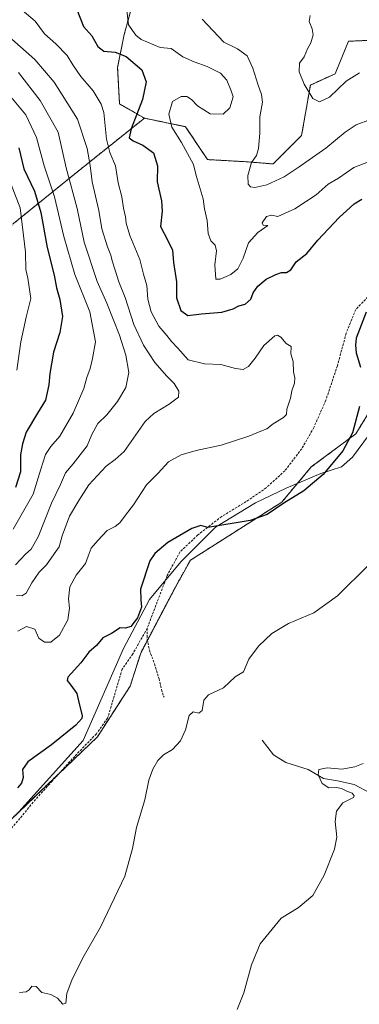
# Model space of a CAD drawing. Units: metres. Extents: x 621820 to 625293, y 4687854 to 4690228.
# Drawn here: x 623133 to 623278, y 4689396 to 4689814 of the extents above; entities that cross this region are included whole.
import ezdxf

# ---------------------------------------------------------------- set-up
doc = ezdxf.new("R2010")
doc.units = ezdxf.units.M
doc.header["$MEASUREMENT"] = 0
doc.linetypes.add('TRAZOS', pattern=[0.75, 0.5, -0.25])
doc.linetypes.add('TRAZOSX2', pattern=[1.5, 1, -0.5])
for name, color, linetype, lineweight in [('Arbolado forestal', 92, 'TRAZOS', 0), ('Arbolado forestal CxS', 92, 'Continuous', 0), ('Corriente natural lineal', 142, 'Continuous', 13), ('Cultivos herbáceos CxS', 92, 'Continuous', 0), ('Curva de nivel maestra', 36, 'Continuous', 30), ('Curva de nivel normal', 36, 'Continuous', 0), ('Espacio natural protegido', 2, 'Continuous', 13), ('Espacio natural protegido CxS', 2, 'Continuous', 0), ('Matorral', 135, 'Continuous', 0), ('Matorral CxS', 135, 'Continuous', 0), ('Senda', 19, 'TRAZOSX2', 0)]:
    doc.layers.add(name, color=color, linetype=linetype, lineweight=lineweight)

# ---------------------------------------------------------------- blocks, each defined once
blk = doc.blocks.new('*U150')
at = {"layer": 'Cultivos herbáceos CxS', "color": 92, "linetype": 'Continuous', "lineweight": 0}
blk.add_polyline3d([(623109.48, 4689455.54, 401.03), (623166.34, 4689509.81, 397.82), (623180.3, 4689531.41, 397.71), (623184.74, 4689545.38, 398.05), (623199.45, 4689573.4, 398.36), (623205.85, 4689584.81, 398.78), (623244.61, 4689609.44, 400.19), (623257.12, 4689624.37, 400.66), (623276.09, 4689638.5, 399.55), (623286.99, 4689656.26, 398.33)], dxfattribs=at)
blk = doc.blocks.new('*U161')
at = {"layer": 'Curva de nivel normal', "color": 36, "linetype": 'Continuous', "lineweight": 0}
for points in [[(623210.76, 4689814.36, 390), (623220.09, 4689804.63, 390), (623225.85, 4689801.78, 390), (623229.95, 4689798.82, 390), (623232.37, 4689793.69, 390), (623234.39, 4689786.81, 390), (623236.06, 4689782.46, 390), (623236.37, 4689779.25, 390), (623235.36, 4689772.93, 390), (623235.26, 4689766, 390), (623234.8, 4689759.54, 390), (623233.92, 4689756.59, 390), (623231.74, 4689753.57, 390), (623230.15, 4689748.1, 390), (623230.38, 4689744.38, 390), (623231.39, 4689743.27, 390), (623233.19, 4689742.99, 390), (623238.26, 4689744.18, 390), (623245.63, 4689747.46, 390), (623251.97, 4689751.8, 390), (623263.3, 4689759.65, 390), (623271.51, 4689766.4, 390), (623276.13, 4689769.52, 390), (623282.25, 4689771.87, 390)], [(623279.18, 4689498.5, 390), (623275.63, 4689497.08, 390), (623270.13, 4689496.12, 390), (623263.85, 4689496.71, 390), (623260.28, 4689495.99, 390), (623260.04, 4689493.71, 390), (623261.75, 4689489.99, 390), (623264.52, 4689488.25, 390), (623267.9, 4689488.34, 390), (623270.03, 4689487.96, 390), (623272.29, 4689486.8, 390), (623274.54, 4689485.9, 390), (623275.41, 4689484.82, 390), (623275.04, 4689484.16, 390), (623270.58, 4689481.83, 390), (623267.91, 4689478.28, 390), (623267.34, 4689473.98, 390), (623268, 4689467.28, 390), (623266.97, 4689462.16, 390), (623262.55, 4689451.16, 390), (623257.79, 4689442.5, 390), (623251.51, 4689437.22, 390), (623244.3, 4689432.92, 390), (623235.47, 4689422, 390), (623231.74, 4689413.1, 390), (623228.53, 4689401.26, 390), (623225.63, 4689394.18, 390)]]:
    blk.add_polyline3d(points, dxfattribs=at)
blk = doc.blocks.new('*U167')
at = {"layer": 'Curva de nivel normal', "color": 36, "linetype": 'Continuous', "lineweight": 0}
blk.add_polyline3d([(623128.01, 4689748.62, 430), (623133.56, 4689734.4, 430), (623135.87, 4689715.51, 430), (623136.05, 4689708.24, 430), (623136.8, 4689704.55, 430), (623138.18, 4689695.88, 430), (623136.18, 4689687.91, 430), (623133.83, 4689677.47, 430), (623132.2, 4689665.43, 430)], dxfattribs=at)
blk = doc.blocks.new('*U170')
at = {"layer": 'Curva de nivel normal', "color": 36, "linetype": 'Continuous', "lineweight": 0}
blk.add_polyline3d([(623131.98, 4689569.85, 410), (623134.27, 4689569.72, 410), (623136.16, 4689570.88, 410), (623138.52, 4689575.18, 410), (623141.68, 4689579.66, 410), (623144.79, 4689582.8, 410), (623148.05, 4689587.44, 410), (623150.14, 4689590.47, 410), (623151.45, 4689595.15, 410), (623154.52, 4689603.48, 410), (623158.42, 4689610.15, 410), (623162.8, 4689616.82, 410), (623170.06, 4689624.75, 410), (623173.91, 4689627.56, 410), (623177.78, 4689631, 410), (623186.69, 4689643.7, 410), (623190.36, 4689647.01, 410), (623196.77, 4689650.98, 410), (623200.72, 4689654.04, 410), (623200.99, 4689656.48, 410), (623198.93, 4689659.81, 410), (623195.79, 4689662.84, 410), (623190.73, 4689668.66, 410), (623185.87, 4689676.11, 410), (623181.84, 4689684.78, 410), (623178.1, 4689696.28, 410), (623175.4, 4689702.96, 410), (623173.92, 4689707.94, 410), (623172.63, 4689711.82, 410), (623172.12, 4689714.29, 410), (623170.59, 4689717.84, 410), (623168.27, 4689725.45, 410), (623166.96, 4689733.21, 410), (623164.12, 4689745.42, 410), (623163.3, 4689752.32, 410), (623162.09, 4689759.53, 410), (623157.94, 4689771.96, 410), (623151.46, 4689782.26, 410), (623147.97, 4689787.7, 410), (623139.81, 4689797.3, 410), (623123.88, 4689811.37, 410)], dxfattribs=at)
blk = doc.blocks.new('*U172')
at = {"layer": 'Curva de nivel normal', "color": 36, "linetype": 'Continuous', "lineweight": 0}
blk.add_polyline3d([(623132.92, 4689791.72, 415), (623142.1, 4689779.83, 415), (623149.7, 4689766.5, 415), (623153.12, 4689751.3, 415), (623157.82, 4689734.05, 415), (623160.82, 4689719.79, 415), (623166.28, 4689703.05, 415), (623170.38, 4689693.84, 415), (623175.69, 4689680.25, 415), (623178.47, 4689671.84, 415), (623179.64, 4689664.48, 415), (623178.39, 4689658.15, 415), (623174.87, 4689652.12, 415), (623170.43, 4689646.57, 415), (623166.56, 4689642.89, 415), (623163.97, 4689638.16, 415), (623162.06, 4689633.4, 415), (623156.14, 4689625.73, 415), (623152.76, 4689621.85, 415), (623150.73, 4689616.91, 415), (623146.92, 4689609.06, 415), (623141.18, 4689594.74, 415), (623138.29, 4689589.5, 415), (623135.9, 4689587.3, 415), (623131.62, 4689582.88, 415)], dxfattribs=at)
blk = doc.blocks.new('*U173')
at = {"layer": 'Curva de nivel normal', "color": 36, "linetype": 'Continuous', "lineweight": 0}
blk.add_polyline3d([(623130.66, 4689598.03, 420), (623139.04, 4689612.79, 420), (623142.32, 4689623.43, 420), (623144.28, 4689629.62, 420), (623146.57, 4689633.1, 420), (623150.38, 4689637.45, 420), (623156.09, 4689647.24, 420), (623160.59, 4689657.68, 420), (623161.95, 4689662.33, 420), (623163.29, 4689666.14, 420), (623164.26, 4689670.47, 420), (623165.63, 4689677.42, 420), (623163.12, 4689690.27, 420), (623156.81, 4689706.03, 420), (623152.08, 4689722.23, 420), (623148.16, 4689739.08, 420), (623143.74, 4689752.22, 420), (623140.48, 4689764.23, 420), (623136.04, 4689773.88, 420), (623129.58, 4689781.48, 420)], dxfattribs=at)
blk = doc.blocks.new('*U176')
at = {"layer": 'Curva de nivel normal', "color": 36, "linetype": 'Continuous', "lineweight": 0}
for points in [[(623178.81, 4689818.13, 395), (623179.63, 4689811.97, 395), (623182.61, 4689807.65, 395), (623184.95, 4689805.75, 395), (623193.07, 4689802.42, 395), (623197.7, 4689801.94, 395), (623202.6, 4689798.48, 395), (623207.43, 4689796.28, 395), (623213.02, 4689794.34, 395), (623218.61, 4689791.44, 395), (623221.35, 4689788.51, 395), (623223.2, 4689784.03, 395), (623223.97, 4689781.4, 395), (623222.58, 4689776.77, 395), (623219.7, 4689774.14, 395), (623214.28, 4689774.18, 395), (623208.89, 4689777.65, 395), (623206.28, 4689780.31, 395), (623204.3, 4689781.58, 395), (623201.87, 4689781.61, 395), (623198.22, 4689779.43, 395), (623196.63, 4689774.13, 395), (623197.9, 4689768.55, 395), (623202.09, 4689762.08, 395), (623207.14, 4689752.7, 395), (623208.26, 4689748.1, 395), (623211.3, 4689738.13, 395), (623211.84, 4689733.98, 395), (623212.99, 4689728.97, 395), (623213.33, 4689723.51, 395), (623214.57, 4689720.41, 395), (623216.4, 4689718.57, 395), (623216.89, 4689716.11, 395), (623216.17, 4689710.2, 395), (623216.64, 4689704.02, 395), (623218.48, 4689704.1, 395), (623223.05, 4689706.06, 395), (623225.9, 4689708.52, 395), (623228.17, 4689713, 395), (623230.43, 4689719.52, 395), (623234.48, 4689723.81, 395), (623238.72, 4689726.89, 395), (623236.69, 4689727.02, 395), (623236.23, 4689728.04, 395), (623238.2, 4689730.66, 395), (623240.24, 4689731.23, 395), (623242.94, 4689730.69, 395), (623250.09, 4689733.92, 395), (623259.18, 4689739.81, 395), (623264.24, 4689744.4, 395), (623268.63, 4689746.96, 395), (623275.24, 4689751.47, 395), (623281.44, 4689753.94, 395)], [(623281.38, 4689582.74, 395), (623268.21, 4689569.63, 395), (623258.28, 4689562.43, 395), (623247.47, 4689557.94, 395), (623240.43, 4689553.77, 395), (623234.67, 4689548.34, 395), (623230.63, 4689542.87, 395), (623228.42, 4689537.46, 395), (623226.97, 4689536.64, 395), (623224.85, 4689535.26, 395), (623219.82, 4689530.62, 395), (623213.48, 4689527.6, 395), (623211.49, 4689525.36, 395), (623210.87, 4689521.07, 395), (623209.48, 4689519.88, 395), (623207.04, 4689520.4, 395), (623205.31, 4689518.91, 395), (623203.74, 4689512.83, 395), (623201.65, 4689508.16, 395), (623198.31, 4689504.49, 395), (623194.36, 4689502.16, 395), (623191.95, 4689499.83, 395), (623189.86, 4689496.16, 395), (623188.26, 4689491.49, 395), (623186.43, 4689483.16, 395), (623182.91, 4689471.39, 395), (623181.22, 4689462.4, 395), (623178.08, 4689450.72, 395), (623167.71, 4689429.09, 395), (623160.81, 4689417.03, 395), (623155.72, 4689407.01, 395), (623153.34, 4689400.88, 395), (623152.96, 4689396.87, 395), (623151.73, 4689396.44, 395), (623149.38, 4689398.9, 395), (623146.58, 4689400.52, 395), (623142.75, 4689401.35, 395), (623140.31, 4689403.93, 395), (623138.5, 4689404.07, 395), (623137.4, 4689402.43, 395), (623136.08, 4689401.63, 395), (623133.34, 4689401.3, 395)]]:
    blk.add_polyline3d(points, dxfattribs=at)
blk = doc.blocks.new('*U178')
at = {"layer": 'Curva de nivel maestra', "color": 36, "linetype": 'Continuous', "lineweight": 30}
for points in [[(623157.69, 4689818.51, 400), (623160.45, 4689811.28, 400), (623164.03, 4689807.4, 400), (623166.55, 4689802.84, 400), (623169.04, 4689800.79, 400), (623173.88, 4689800.38, 400), (623178.64, 4689798.54, 400), (623185.2, 4689792.85, 400), (623187.11, 4689787.83, 400), (623185.54, 4689780.32, 400), (623180.64, 4689767.87, 400), (623179.8, 4689764.11, 400), (623181.5, 4689762.79, 400), (623185.58, 4689761, 400), (623190.18, 4689757.66, 400), (623191.94, 4689752.14, 400), (623191.68, 4689745.44, 400), (623193.59, 4689737.33, 400), (623193.79, 4689733, 400), (623193.16, 4689726.49, 400), (623196.15, 4689720.7, 400), (623198.19, 4689716.37, 400), (623198.63, 4689711.14, 400), (623199.94, 4689702.94, 400), (623199.93, 4689696.18, 400), (623201.73, 4689690.78, 400), (623204.77, 4689688.6, 400), (623210.6, 4689689.36, 400), (623219.21, 4689690.06, 400), (623223.97, 4689691.44, 400), (623226.44, 4689692.72, 400), (623229.13, 4689693.44, 400), (623231.42, 4689695.63, 400), (623232.41, 4689698.23, 400), (623234.52, 4689701.15, 400), (623238.01, 4689704.02, 400), (623242.04, 4689706.11, 400), (623244.44, 4689706.86, 400), (623246.68, 4689706.9, 400), (623248.4, 4689708.1, 400), (623250.79, 4689711.42, 400), (623255.27, 4689714.94, 400), (623259.99, 4689720.63, 400), (623269, 4689730.27, 400), (623275.34, 4689736.01, 400), (623278.66, 4689738.05, 400)], [(623280.47, 4689690.14, 400), (623276.17, 4689679.04, 400), (623275.97, 4689676.02, 400), (623276.12, 4689672.77, 400), (623278.01, 4689666.78, 400)], [(623277.67, 4689650.07, 400), (623274.69, 4689638.87, 400), (623270.53, 4689631.28, 400), (623262.19, 4689621.13, 400), (623254.03, 4689614.22, 400), (623245.55, 4689608.97, 400), (623238.44, 4689604.24, 400), (623231.27, 4689601.6, 400), (623213.27, 4689598.74, 400), (623210.3, 4689599.51, 400), (623206.44, 4689598.28, 400), (623196.19, 4689592.36, 400), (623190.73, 4689587.66, 400), (623188.68, 4689584.48, 400), (623184.68, 4689572.48, 400), (623184.78, 4689568, 400), (623185.02, 4689564.87, 400), (623183.43, 4689560.33, 400), (623180.54, 4689556.74, 400), (623178.3, 4689555.95, 400), (623175.97, 4689556.08, 400), (623172.3, 4689553.63, 400), (623168.65, 4689551.92, 400), (623166.04, 4689548.56, 400), (623162.77, 4689545.76, 400), (623159.27, 4689541.23, 400), (623153.86, 4689535.1, 400), (623153.57, 4689533.76, 400), (623155.09, 4689531.83, 400), (623157.57, 4689528.18, 400), (623158.67, 4689523.9, 400), (623159.84, 4689518.84, 400), (623159.72, 4689517.65, 400), (623157.27, 4689514.83, 400), (623146.93, 4689506.49, 400), (623136.84, 4689499.18, 400), (623134.63, 4689495.93, 400), (623134.83, 4689492.52, 400), (623134.14, 4689490.16, 400), (623132.44, 4689488.16, 400)]]:
    blk.add_polyline3d(points, dxfattribs=at)
blk = doc.blocks.new('*U179')
at = {"layer": 'Curva de nivel maestra', "color": 36, "linetype": 'Continuous', "lineweight": 30}
blk.add_polyline3d([(623133.05, 4689759.75, 425), (623135.13, 4689750.9, 425), (623139.63, 4689741.38, 425), (623142.35, 4689732.34, 425), (623145.05, 4689717.56, 425), (623148, 4689705.83, 425), (623148.97, 4689700.44, 425), (623150.42, 4689695.46, 425), (623151.49, 4689688.18, 425), (623150.46, 4689681.4, 425), (623147.7, 4689673.14, 425), (623146.91, 4689668.14, 425), (623146.16, 4689664.08, 425), (623145.75, 4689659.25, 425), (623144.36, 4689652.76, 425), (623140.93, 4689647.15, 425), (623136.15, 4689639.15, 425), (623134.6, 4689634.15, 425), (623133.77, 4689629.46, 425), (623133.8, 4689622.38, 425), (623131.58, 4689615.63, 425)], dxfattribs=at)

msp = doc.modelspace()

# ---------------------------------------------------------------- linework, layer by layer
at = {"layer": 'Arbolado forestal', "color": 92, "linetype": 'TRAZOS', "lineweight": 0}
for points in [[(623265.99, 4689879.32, 386.8), (623234.87, 4689874.92, 391.91), (623196.08, 4689869.37, 399.05), (623171.3, 4689876.27, 399.59), (623143.35, 4689892.14, 397.72), (623125.57, 4689904.2, 396.12), (623121.73, 4689903.9, 395.08), (623117.31, 4689903.56, 393.77), (623110.78, 4689895.29, 392.5), (623113.57, 4689885.06, 393.18), (623122.87, 4689870.17, 394.21), (623137.74, 4689860.87, 394.91), (623151.69, 4689859.01, 395.49), (623170.68, 4689838.8, 394.62), (623177.66, 4689831.18, 394.37), (623180.51, 4689818.08, 394.64), (623177.72, 4689807.85, 395.9), (623174.93, 4689793.9, 402.35), (623175.77, 4689778.46, 404), (623186.3, 4689772.4, 398.86)], [(623186.3, 4689772.4, 398.86), (623203.76, 4689768.78, 394.12), (623213.06, 4689754.83, 393.45), (623229.79, 4689753.9, 390.36), (623240.95, 4689752.97, 387.14), (623253.04, 4689765.06, 386.39), (623256.76, 4689786.45, 384.71), (623267.21, 4689791.2, 384.27), (623272.91, 4689805.03, 382.95), (623293.36, 4689805.96, 383.19), (623295.57, 4689808.53, 382.86)], [(622715.42, 4689165.21, 435), (622715.59, 4689166.68, 434.95), (622715.58, 4689200.34, 433.52), (622722.56, 4689213.68, 436.73), (622748.59, 4689241, 441.75), (622762.55, 4689263.87, 439.69), (622789.34, 4689297.24, 438.06), (622850.7, 4689388.4, 438.56), (622906.49, 4689451.65, 439.69), (622929.09, 4689501.27, 427.78), (622930.23, 4689503.78, 428.01), (622935.83, 4689509.72, 430.61), (622959.31, 4689547.2, 441.65), (622991.68, 4689585.96, 444.71), (623020.25, 4689626.61, 438.7), (623041.19, 4689649.49, 434.69), (623085, 4689688.24, 446.34), (623111.03, 4689708.58, 440.62), (623130.71, 4689727.64, 432.89), (623157.37, 4689749.24, 412.8), (623165.16, 4689755.48, 408.81), (623186.3, 4689772.4, 398.86)], [(623361.74, 4689685.43, 390.14), (623343.57, 4689685.03, 391.89), (623332.85, 4689682.88, 393.01), (623320.33, 4689680.38, 394.13), (623304.52, 4689675.73, 395.97), (623290.21, 4689669.76, 397.98), (623286.99, 4689656.26, 398.33), (623276.09, 4689638.5, 399.55), (623257.12, 4689624.37, 400.66), (623244.6, 4689609.44, 400.19), (623205.85, 4689584.81, 398.78), (623199.45, 4689573.4, 398.36), (623187.61, 4689550.85, 398.25), (623184.74, 4689545.38, 398.05), (623180.3, 4689531.41, 397.71), (623166.34, 4689509.81, 397.82), (623150.1, 4689494.31, 398.16), (623109.61, 4689455.66, 401.05)]]:
    msp.add_polyline3d(points, dxfattribs=at)
at = {"layer": 'Arbolado forestal CxS', "color": 92, "linetype": 'Continuous', "lineweight": 0}
for points in [[(623122.87, 4689870.17, 394.21), (623137.74, 4689860.87, 394.91), (623151.69, 4689859.01, 395.49), (623170.68, 4689838.8, 394.62), (623177.66, 4689831.18, 394.37), (623180.51, 4689818.08, 394.64), (623177.73, 4689807.85, 395.9), (623174.94, 4689793.9, 402.35), (623175.78, 4689778.46, 404), (623186.3, 4689772.4, 398.86), (623165.16, 4689755.48, 408.81), (623157.37, 4689749.24, 412.8), (623130.71, 4689727.64, 432.89)], [(623130.71, 4689727.64, 432.89), (623157.37, 4689749.24, 412.8), (623165.16, 4689755.48, 408.81), (623186.3, 4689772.4, 398.86), (623203.76, 4689768.78, 394.12), (623213.06, 4689754.83, 393.45), (623229.79, 4689753.9, 390.36), (623240.95, 4689752.97, 387.14), (623253.04, 4689765.06, 386.39), (623256.76, 4689786.45, 384.71), (623267.21, 4689791.2, 384.27), (623272.91, 4689805.03, 382.95), (623293.37, 4689805.96, 383.19)], [(623286.99, 4689656.26, 398.33), (623276.09, 4689638.5, 399.55), (623257.12, 4689624.37, 400.66), (623244.61, 4689609.44, 400.19), (623205.85, 4689584.81, 398.78), (623199.45, 4689573.4, 398.36), (623184.74, 4689545.38, 398.05), (623180.3, 4689531.41, 397.71), (623166.34, 4689509.81, 397.82), (623109.48, 4689455.54, 401.03)]]:
    msp.add_polyline3d(points, dxfattribs=at)
at = {"layer": 'Corriente natural lineal', "color": 142, "linetype": 'Continuous', "lineweight": 13}
msp.add_polyline3d([(623236.29, 4689508.39, 391.68), (623241.16, 4689502.16, 391.51), (623246.34, 4689498.99, 390.95), (623255.75, 4689496.01, 390.54), (623262.31, 4689492.14, 389.72), (623268.32, 4689491.16, 389.22), (623275.33, 4689489.65, 389), (623282.32, 4689485.87, 388.4), (623289.9, 4689479.76, 387.92), (623294.85, 4689473.79, 387.3), (623301.91, 4689466.56, 387.23), (623310.57, 4689461.86, 386.65), (623319.58, 4689458.54, 385.82), (623326.95, 4689452.95, 385.25), (623334.7, 4689446.53, 384.94), (623342.89, 4689442.22, 384.04), (623350.38, 4689439.29, 383.78), (623354.39, 4689437.72, 383.61)], dxfattribs=at)
at = {"layer": 'Cultivos herbáceos CxS', "color": 92, "linetype": 'Continuous', "lineweight": 0}
msp.add_polyline3d([(623361.74, 4689685.43, 390.14), (623343.57, 4689685.03, 391.89), (623332.85, 4689682.88, 393.01), (623320.33, 4689680.38, 394.13), (623304.52, 4689675.73, 395.97), (623290.21, 4689669.76, 397.98), (623286.99, 4689656.26, 398.33), (623276.09, 4689638.5, 399.55), (623257.12, 4689624.37, 400.66), (623244.6, 4689609.44, 400.19), (623205.85, 4689584.81, 398.78), (623199.45, 4689573.4, 398.36), (623187.61, 4689550.85, 398.25), (623184.74, 4689545.38, 398.05), (623180.3, 4689531.41, 397.71), (623166.34, 4689509.81, 397.82), (623150.1, 4689494.31, 398.16), (623109.61, 4689455.66, 401.05)], dxfattribs=at)
at = {"layer": 'Curva de nivel normal', "color": 36, "linetype": 'Continuous', "lineweight": 0}
for points in [[(623134.44, 4689818.26, 405), (623139.92, 4689813.57, 405), (623143.98, 4689808.13, 405), (623148.69, 4689803.92, 405), (623153.55, 4689799.01, 405), (623155.93, 4689795.04, 405), (623159.39, 4689790.07, 405), (623164.61, 4689783.98, 405), (623167.9, 4689778.37, 405), (623169.04, 4689774.86, 405), (623170.2, 4689763.54, 405), (623171.6, 4689757.82, 405), (623174.1, 4689752.12, 405), (623175.14, 4689744.98, 405), (623176.72, 4689739.06, 405), (623177.45, 4689734.27, 405), (623178.29, 4689730.47, 405), (623178.52, 4689727.81, 405), (623180.16, 4689722.63, 405), (623184.34, 4689712.44, 405), (623185.96, 4689706.22, 405), (623187.38, 4689701.33, 405), (623187.73, 4689695.57, 405), (623189.21, 4689690.26, 405), (623192.39, 4689684.07, 405), (623195.82, 4689680.21, 405), (623197.88, 4689677.6, 405), (623200.53, 4689674.73, 405), (623204.9, 4689669.89, 405), (623211.77, 4689668.1, 405), (623218.75, 4689667.92, 405), (623225.01, 4689666.11, 405), (623228.21, 4689665.8, 405), (623230.45, 4689666.96, 405), (623233.3, 4689670.53, 405), (623237.01, 4689675.94, 405), (623241.68, 4689680, 405), (623242.75, 4689680.35, 405), (623244.24, 4689679.53, 405), (623246.46, 4689676.71, 405), (623248.62, 4689675.45, 405), (623248.48, 4689672.4, 405), (623249.43, 4689669.16, 405), (623249.59, 4689664.73, 405), (623250.19, 4689662.16, 405), (623250.08, 4689659.92, 405), (623248.85, 4689656.63, 405), (623248.26, 4689653.52, 405), (623246.71, 4689648.89, 405), (623246.56, 4689646.69, 405), (623245.37, 4689645.33, 405), (623240.97, 4689642.63, 405), (623238.26, 4689640.49, 405), (623235.79, 4689639.59, 405), (623230.59, 4689637.41, 405), (623218.83, 4689633.56, 405), (623208.33, 4689631.33, 405), (623201.87, 4689629.52, 405), (623196.56, 4689626.49, 405), (623192.14, 4689621.74, 405), (623187.15, 4689616.82, 405), (623181.68, 4689608.34, 405), (623178.34, 4689603.9, 405), (623175.94, 4689600.62, 405), (623173.92, 4689599.1, 405), (623170.47, 4689597.38, 405), (623166.53, 4689593.14, 405), (623163.67, 4689589.9, 405), (623162.4, 4689586.46, 405), (623161.38, 4689583.4, 405), (623157.37, 4689578.39, 405), (623154.66, 4689573.52, 405), (623154.06, 4689568.47, 405), (623154.52, 4689564.4, 405), (623153.85, 4689559.52, 405), (623150.35, 4689552.96, 405), (623146.57, 4689550.09, 405), (623143.86, 4689549.97, 405), (623141.58, 4689551.76, 405), (623139.82, 4689555.52, 405), (623136.31, 4689556.69, 405), (623132.64, 4689554.65, 405)], [(623256.68, 4689815.95, 385), (623256.2, 4689813.49, 385), (623257.57, 4689810.36, 385), (623257.94, 4689807.7, 385), (623257.02, 4689804.44, 385), (623255.51, 4689801.8, 385), (623254.11, 4689798.46, 385), (623252.07, 4689795.8, 385), (623251.94, 4689792.01, 385), (623254.05, 4689786.89, 385), (623257.85, 4689780.78, 385), (623260.6, 4689779.39, 385), (623264.82, 4689781.34, 385), (623271.93, 4689788.1, 385), (623277.62, 4689791.63, 385)]]:
    msp.add_polyline3d(points, dxfattribs=at)
at = {"layer": 'Espacio natural protegido', "color": 2, "linetype": 'Continuous', "lineweight": 13}
msp.add_polyline3d([(623344.03, 4689724.85, 388.21), (623367.63, 4689664.65, 389.15), (623348.03, 4689671.15, 390.9), (623330.33, 4689672.65, 392.69), (623312.23, 4689667.15, 394.89), (623295.93, 4689662.55, 397.03), (623289.13, 4689652.35, 397.95), (623281.83, 4689638.35, 398.78), (623274.63, 4689628.55, 399.22), (623269.93, 4689624.45, 399.36), (623261.23, 4689621.55, 400.14), (623246.43, 4689615.35, 400.88), (623233.43, 4689609.15, 400.93), (623216.43, 4689598.85, 399.84), (623201.83, 4689584.15, 399.02), (623188.53, 4689568.15, 399.29), (623177.43, 4689547.35, 398.67), (623160.33, 4689508.35, 398.03), (623133.03, 4689477.95, 400.1)], dxfattribs=at)
at = {"layer": 'Espacio natural protegido CxS', "color": 2, "linetype": 'Continuous', "lineweight": 0}
msp.add_polyline3d([(623281.83, 4689638.35, 398.78), (623274.63, 4689628.55, 399.22), (623269.93, 4689624.45, 399.36), (623261.23, 4689621.55, 400.14), (623246.43, 4689615.35, 400.88), (623233.43, 4689609.15, 400.93), (623216.43, 4689598.85, 399.84), (623201.83, 4689584.15, 399.02), (623188.53, 4689568.15, 399.29), (623177.43, 4689547.35, 398.67), (623160.33, 4689508.35, 398.03), (623133.03, 4689477.95, 400.1)], dxfattribs=at)
msp.add_polyline3d([(623281.83, 4689638.35, 398.78), (623274.63, 4689628.55, 399.22), (623269.93, 4689624.45, 399.36), (623261.23, 4689621.55, 400.14), (623246.43, 4689615.35, 400.88), (623233.43, 4689609.15, 400.93), (623216.43, 4689598.85, 399.84), (623201.83, 4689584.15, 399.02), (623188.53, 4689568.15, 399.29), (623177.43, 4689547.35, 398.67), (623160.33, 4689508.35, 398.03), (623133.03, 4689477.95, 400.1)], dxfattribs=at)
at = {"layer": 'Matorral', "color": 135, "linetype": 'Continuous', "lineweight": 0}
for points in [[(623265.99, 4689879.32, 386.8), (623234.87, 4689874.92, 391.91), (623196.08, 4689869.37, 399.05), (623171.3, 4689876.27, 399.59), (623143.35, 4689892.14, 397.72), (623125.57, 4689904.2, 396.12), (623121.73, 4689903.9, 395.08), (623117.31, 4689903.56, 393.77), (623110.78, 4689895.29, 392.5), (623113.57, 4689885.06, 393.18), (623122.87, 4689870.17, 394.21), (623137.74, 4689860.87, 394.91), (623151.69, 4689859.01, 395.49), (623170.68, 4689838.8, 394.62), (623177.66, 4689831.18, 394.37), (623180.51, 4689818.08, 394.64), (623177.72, 4689807.85, 395.9), (623174.93, 4689793.9, 402.35), (623175.77, 4689778.46, 404), (623186.3, 4689772.4, 398.86)], [(623186.3, 4689772.4, 398.86), (623203.76, 4689768.78, 394.12), (623213.06, 4689754.83, 393.45), (623229.79, 4689753.9, 390.36), (623240.95, 4689752.97, 387.14), (623253.04, 4689765.06, 386.39), (623256.76, 4689786.45, 384.71), (623267.21, 4689791.2, 384.27), (623272.91, 4689805.03, 382.95), (623293.36, 4689805.96, 383.19), (623295.57, 4689808.53, 382.86)]]:
    msp.add_polyline3d(points, dxfattribs=at)
at = {"layer": 'Matorral CxS', "color": 135, "linetype": 'Continuous', "lineweight": 0}
msp.add_polyline3d([(623284.75, 4689823.81, 383.42), (623295.57, 4689808.53, 382.86), (623293.37, 4689805.96, 383.19), (623272.91, 4689805.03, 382.95), (623267.21, 4689791.2, 384.27), (623256.76, 4689786.45, 384.71), (623253.04, 4689765.06, 386.39), (623240.95, 4689752.97, 387.14), (623229.79, 4689753.9, 390.36), (623213.06, 4689754.83, 393.45), (623203.76, 4689768.78, 394.12), (623186.3, 4689772.4, 398.86), (623175.78, 4689778.46, 404), (623174.94, 4689793.9, 402.35), (623177.73, 4689807.85, 395.9), (623180.51, 4689818.08, 394.64)], dxfattribs=at)
at = {"layer": 'Senda', "color": 19, "linetype": 'TRAZOSX2', "lineweight": 0}
for points in [[(623306.45, 4689710.28, 398.44), (623298.98, 4689705.67, 399.16), (623290.53, 4689702.67, 399.75), (623282.24, 4689697.64, 399.97), (623276, 4689691.23, 400.42), (623271.98, 4689681.14, 400.6), (623268.2, 4689667.31, 401.95), (623263.34, 4689652.71, 402.19), (623258.23, 4689641.13, 402.62), (623253.1, 4689632.12, 402.44), (623245.95, 4689622.79, 402.12), (623238.03, 4689615.52, 401.55), (623229.52, 4689609.68, 401.06), (623219.11, 4689603.37, 400.42), (623209, 4689595.52, 399.66), (623201.34, 4689588.25, 399.17), (623195.99, 4689578.3, 398.91), (623187.51, 4689555.93, 398.78)], [(623187.51, 4689555.93, 398.78), (623181.42, 4689545.08, 398.29), (623176.9, 4689538.62, 398.13), (623170.71, 4689517.79, 397.79), (623165.94, 4689511.15, 397.9), (623156.72, 4689501.56, 397.99), (623147.15, 4689491.08, 398.25), (623139.13, 4689482.14, 399), (623133.5, 4689475.2, 399.95), (623126.4, 4689467.2, 400.5), (623119.51, 4689460.23, 401.02), (623113.98, 4689455.79, 400.88), (623107.78, 4689455.61, 401.09), (623100.43, 4689457.03, 401.59), (623094.32, 4689455.78, 401.56), (623089.87, 4689452.58, 401.31), (623075.7, 4689435.49, 401.06), (623067.84, 4689424.79, 401.04), (623061.03, 4689414.41, 401.29), (623055.58, 4689402.57, 401.44), (623049.7, 4689391.42, 401.82), (623042.37, 4689380.8, 402.17), (623039.81, 4689376.07, 402.26)], [(623187.51, 4689555.93, 398.78), (623187.52, 4689551.33, 398.3), (623188.44, 4689546.63, 397.79), (623190.6, 4689540.86, 397.13), (623192.54, 4689534.52, 396.55), (623193.55, 4689529.95, 396.13), (623194.64, 4689526.63, 395.83)]]:
    msp.add_polyline3d(points, dxfattribs=at)

# ---------------------------------------------------------------- block references
at = {"layer": 'Cultivos herbáceos CxS', "color": 92, "linetype": 'Continuous', "lineweight": 0}
msp.add_blockref('*U150', (0, 0), dxfattribs=at)
at = {"layer": 'Curva de nivel maestra', "color": 36, "linetype": 'Continuous', "lineweight": 30}
for name in ['*U178', '*U179']:
    msp.add_blockref(name, (0, 0), dxfattribs=at)
at = {"layer": 'Curva de nivel normal', "color": 36, "linetype": 'Continuous', "lineweight": 0}
for name in ['*U161', '*U176', '*U170', '*U172', '*U173', '*U167']:
    msp.add_blockref(name, (0, 0), dxfattribs=at)

doc.saveas('drawing.dxf')
